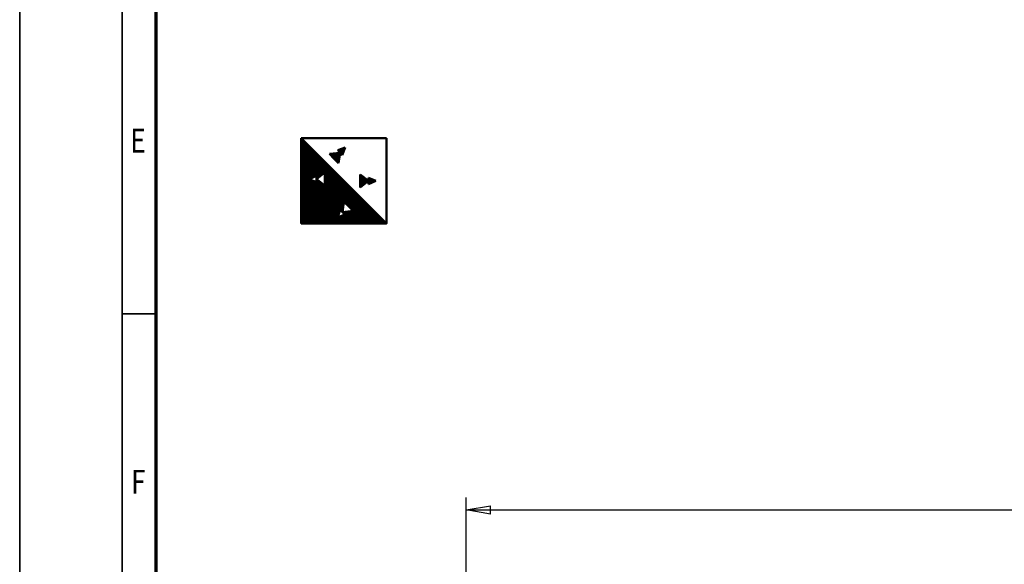
# Model space of a CAD drawing. Units: millimetres. Extents: x 0 to 23760, y 0 to 16800.
# Drawn here: x 0 to 5770, y 4931 to 8124 of the extents above; entities that cross this region are included whole.
import ezdxf
from ezdxf.enums import TextEntityAlignment as Align

# ---------------------------------------------------------------- set-up
doc = ezdxf.new("R2010")
doc.units = ezdxf.units.MM
doc.header["$MEASUREMENT"] = 0
for name, color, linetype, lineweight in [('(1) Shape lines', 7, 'Continuous', 35), ('(6) Dimensions', 7, 'Continuous', 35), ('(8) Hatches', 7, 'Continuous', 35), ('(9) Sheet', 7, 'Continuous', 35)]:
    doc.layers.add(name, color=color, linetype=linetype, lineweight=lineweight)
doc.styles.add('Arial', font='ARIAL.TTF')
doc.dimstyles.new('Vertex Style', dxfattribs={"dimscale": 40, "dimtxt": 0.18, "dimasz": 3.6, "dimexe": 1.8, "dimexo": 0.0625, "dimgap": 1.7, "dimtad": 1, "dimdec": 1, "dimdsep": 46, "dimtxsty": 'Arial', "dimblk1": 'CLOSED', "dimblk2": 'CLOSED', "dimsah": 1, "dimcen": 0.09, "dimdle": 1.8, "dimclrd": 9, "dimclre": 9, "dimadec": 1, "dimazin": 2, "dimtfac": 0.65, "dimtdec": 4, "dimtmove": 0, "dimatfit": 3, "dimfxl": 0, "dimtolj": 1, "dimtzin": 0, "dimlwd": 25, "dimlwe": 25, "dimarcsym": 0})

# ---------------------------------------------------------------- blocks, each defined once
blk = doc.blocks.new('_Closed')
at = {"color": 0, "linetype": 'ByBlock', "lineweight": -2}
for p, q in [((-1, 0.166667), (0, 0)), ((-1, 0.166667), (-1, -0.166667)), ((0, 0), (-1, -0.166667)), ((0, 0), (-1, 0))]:
    blk.add_line(p, q, dxfattribs=at)
blk = doc.blocks.new('*D56')
at = {"layer": '(6) Dimensions', "color": 9, "lineweight": 25}
for p, q in [((2615.6, 4732), (2615.6, 5322)), ((13724.4, 4732), (13724.4, 5322)), ((2759.6, 5250), (13580.4, 5250))]:
    blk.add_line(p, q, dxfattribs=at)
at = {"layer": 'Defpoints', "color": 0}
for p in [(13724.4, 5250), (2615.6, 4612), (13724.4, 4612)]:
    blk.add_point(p, dxfattribs=at)
at = {"layer": '(6) Dimensions', "color": 9, "lineweight": 25, "xscale": 144, "yscale": 144, "zscale": 144}
for p, rotation in [((2615.6, 5250), 180), ((13724.4, 5250), 360)]:
    blk.add_blockref('_Closed', p, dxfattribs=dict(at, rotation=rotation))
at = {"layer": '(6) Dimensions', "color": 0, "lineweight": 35, "insert": (7899.4, 5382.7), "char_height": 140, "attachment_point": 5, "style": 'Arial'}
blk.add_mtext('\\A1;16665', dxfattribs=at)
blk = doc.blocks.new('GROUP_0_0201da5b-b04d-4fe7-8fc6-dd829ce53ebc')
at = {"layer": '(9) Sheet', "color": 7, "lineweight": 35, "ltscale": 120}
for p, q in [((0, 16800), (0, 0)), ((600, 16600), (600, 200)), ((800, 6400), (600, 6400))]:
    blk.add_line(p, q, dxfattribs=at)
at = {"layer": '(9) Sheet', "color": 7, "lineweight": 70, "ltscale": 120}
blk.add_line((800, 400), (800, 16402), dxfattribs=at)
at = {"layer": '(9) Sheet', "color": 7, "lineweight": 35, "style": 'Arial', "width": 0.8}
for s, p in [('E', (648.8, 7301.2)), ('F', (653.2, 5301.2))]:
    blk.add_text(s, height=140, dxfattribs=at).set_placement(p, align=Align.BOTTOM_LEFT)
blk = doc.blocks.new('HATCH_25_544e0cd6-dc78-4e13-82fb-92d51d5b7725')
at = {"layer": '(8) Hatches', "color": 0, "lineweight": 9}
for p, q in [((2044, 7159.7), (2044, 7197.5)), ((2048, 7161.5), (2048, 7195.7)), ((2052, 7163.2), (2052, 7193.9)), ((2056, 7165), (2056, 7192.2)), ((2060, 7166.8), (2060, 7190.4)), ((2064, 7168.5), (2064, 7188.6)), ((2068, 7170.3), (2068, 7186.9)), ((2072, 7172), (2072, 7185.1)), ((2076, 7173.8), (2076, 7183.4)), ((2080, 7175.6), (2080, 7181.6)), ((2084, 7177.3), (2084, 7179.8))]:
    blk.add_line(p, q, dxfattribs=at)
blk = doc.blocks.new('HATCH_26_528ac10d-a594-40b2-b837-2058a7066fd6')
at = {"layer": '(8) Hatches', "color": 0, "lineweight": 9}
for p, q in [((1996, 7141.3), (1996, 7215.9)), ((2000, 7144.4), (2000, 7212.7)), ((2004, 7147.6), (2004, 7209.6)), ((2008, 7150.7), (2008, 7206.4)), ((2012, 7153.9), (2012, 7203.3)), ((2016, 7157), (2016, 7200.2)), ((2020, 7160.2), (2020, 7197)), ((2024, 7163.3), (2024, 7193.9)), ((2028, 7166.4), (2028, 7190.7)), ((2032, 7169.6), (2032, 7187.6)), ((2036, 7172.7), (2036, 7184.4)), ((2040, 7175.9), (2040, 7181.3))]:
    blk.add_line(p, q, dxfattribs=at)
blk = doc.blocks.new('HATCH_27_1d12f91a-2dca-4122-b6d4-c0107df2718e')
at = {"layer": '(8) Hatches', "color": 0, "lineweight": 9}
for p, q in [((1816, 7337), (1816, 7338.1)), ((1820, 7332.9), (1820, 7338.5)), ((1824, 7328.7), (1824, 7338.9)), ((1828, 7324.6), (1828, 7339.3)), ((1832, 7320.4), (1832, 7339.7)), ((1836, 7316.3), (1836, 7340.1)), ((1840, 7312.2), (1840, 7340.5)), ((1844, 7308), (1844, 7340.9)), ((1848, 7303.9), (1848, 7341.4)), ((1852, 7299.7), (1852, 7341.8)), ((1856, 7295.6), (1856, 7342.2)), ((1860, 7291.5), (1860, 7342.6)), ((1864, 7287.3), (1864, 7343)), ((1868, 7283.2), (1868, 7343.4)), ((1872, 7307.6), (1872, 7343.8)), ((1876, 7336.6), (1876, 7344.2))]:
    blk.add_line(p, q, dxfattribs=at)
blk = doc.blocks.new('HATCH_28_f02d39a5-f343-4858-87f6-04e4e46736ca')
at = {"layer": '(8) Hatches', "color": 0, "lineweight": 9}
for p, q in [((1864, 7357.8), (1864, 7358.1)), ((1868, 7353.7), (1868, 7359.6)), ((1872, 7349.6), (1872, 7361.1)), ((1876, 7345.4), (1876, 7362.6)), ((1880, 7341.3), (1880, 7364)), ((1884, 7337.1), (1884, 7365.5)), ((1888, 7333), (1888, 7367)), ((1892, 7334.7), (1892, 7368.5)), ((1896, 7344.4), (1896, 7369.9)), ((1900, 7354.2), (1900, 7371.4)), ((1904, 7364), (1904, 7372.9)), ((1908, 7373.8), (1908, 7374.4))]:
    blk.add_line(p, q, dxfattribs=at)
blk = doc.blocks.new('HATCH_29_eabd5647-e918-4061-a676-075b27f98650')
at = {"layer": '(8) Hatches', "color": 0, "lineweight": 9}
for p, q in [((1652, 6930), (1652, 7428)), ((1656, 6930), (1656, 7424)), ((1660, 6930), (1660, 7420)), ((1664, 6930), (1664, 7416)), ((1668, 6930), (1668, 7412)), ((1672, 6930), (1672, 7408)), ((1676, 6930), (1676, 7404)), ((1680, 6930), (1680, 7400)), ((1684, 6930), (1684, 7396)), ((1688, 6930), (1688, 7392)), ((1692, 6930), (1692, 7388)), ((1696, 6930), (1696, 7384)), ((1700, 7191.3), (1700, 7380)), ((1704, 7193.1), (1704, 7376)), ((1708, 7194.8), (1708, 7372)), ((1712, 7196.6), (1712, 7368)), ((1716, 7198.4), (1716, 7364)), ((1720, 7200.1), (1720, 7360)), ((1724, 7201.9), (1724, 7356)), ((1728, 7203.7), (1728, 7352)), ((1732, 7205.4), (1732, 7348)), ((1736, 7207.2), (1736, 7344)), ((1740, 7208.9), (1740, 7340)), ((1744, 7192.9), (1744, 7336)), ((1748, 7196.1), (1748, 7332)), ((1752, 7199.2), (1752, 7328)), ((1756, 7202.4), (1756, 7324)), ((1760, 7205.5), (1760, 7320)), ((1764, 7208.6), (1764, 7316)), ((1768, 7211.8), (1768, 7312)), ((1772, 7214.9), (1772, 7308)), ((1776, 7218.1), (1776, 7304)), ((1780, 7221.2), (1780, 7300)), ((1784, 7224.4), (1784, 7296)), ((1788, 7227.5), (1788, 7292)), ((1792, 6930), (1792, 7288)), ((1796, 6930), (1796, 7284)), ((1800, 6930), (1800, 7280)), ((1804, 6930), (1804, 7276)), ((1808, 6930), (1808, 7272)), ((1812, 6930), (1812, 7268)), ((1816, 6930), (1816, 7264)), ((1820, 6930), (1820, 7260)), ((1824, 6930), (1824, 7256)), ((1828, 6930), (1828, 7252)), ((1832, 6930), (1832, 7248)), ((1836, 6930), (1836, 7244)), ((1840, 6930), (1840, 7240)), ((1844, 6930), (1844, 7236)), ((1848, 6930), (1848, 7232)), ((1852, 6930), (1852, 7228)), ((1856, 6930), (1856, 7224)), ((1860, 6930), (1860, 7220)), ((1864, 6968.2), (1864, 7216)), ((1700, 6930), (1700, 7188.4)), ((1704, 6930), (1704, 7186.7)), ((1708, 6930), (1708, 7184.9)), ((1712, 6930), (1712, 7183.2)), ((1716, 6930), (1716, 7181.4)), ((1720, 6930), (1720, 7179.6)), ((1724, 6930), (1724, 7177.9)), ((1728, 6930), (1728, 7176.1)), ((1732, 6930), (1732, 7174.4)), ((1736, 6930), (1736, 7172.6)), ((1740, 6930), (1740, 7170.8)), ((1744, 6930), (1744, 7186.9)), ((1748, 6930), (1748, 7183.7)), ((1752, 6930), (1752, 7180.6)), ((1756, 6930), (1756, 7177.4)), ((1760, 6930), (1760, 7174.3)), ((1764, 6930), (1764, 7171.1)), ((1768, 6930), (1768, 7168)), ((1772, 6930), (1772, 7164.9)), ((1776, 6930), (1776, 7161.7)), ((1780, 6930), (1780, 7158.6)), ((1784, 6930), (1784, 7155.4)), ((1868, 6979), (1868, 7212)), ((1872, 6989.8), (1872, 7208)), ((1876, 7000.7), (1876, 7204)), ((1880, 7006.7), (1880, 7200)), ((1884, 7002.9), (1884, 7196)), ((1888, 6999), (1888, 7192)), ((1892, 6995.1), (1892, 7188)), ((1896, 7029.5), (1896, 7184)), ((1900, 7055.5), (1900, 7180)), ((1904, 7051.7), (1904, 7176)), ((1908, 7047.8), (1908, 7172)), ((1912, 7044), (1912, 7168)), ((1916, 7040.1), (1916, 7164)), ((1920, 7036.2), (1920, 7160)), ((1924, 7032.4), (1924, 7156)), ((1788, 6930), (1788, 7152.3)), ((1928, 7028.5), (1928, 7152)), ((1932, 7024.6), (1932, 7148)), ((1936, 7020.8), (1936, 7144)), ((1940, 7016.9), (1940, 7140)), ((1944, 7013.1), (1944, 7136)), ((1948, 7009.2), (1948, 7132)), ((1952, 7005.3), (1952, 7128)), ((1956, 6930), (1956, 7124)), ((1960, 6930), (1960, 7120)), ((1964, 6930), (1964, 7116)), ((1968, 6930), (1968, 7112)), ((1972, 6930), (1972, 7108)), ((1976, 6930), (1976, 7104)), ((1980, 6930), (1980, 7100)), ((1984, 6930), (1984, 7096)), ((1988, 6930), (1988, 7092)), ((1992, 6930), (1992, 7088)), ((1996, 6930), (1996, 7084)), ((2000, 6930), (2000, 7080)), ((2004, 6930), (2004, 7076)), ((2008, 6930), (2008, 7072)), ((2012, 6930), (2012, 7068)), ((2016, 6930), (2016, 7064)), ((2020, 6930), (2020, 7060)), ((2024, 6930), (2024, 7056)), ((2028, 6930), (2028, 7052)), ((2032, 6930), (2032, 7048)), ((2036, 6930), (2036, 7044)), ((2040, 6930), (2040, 7040)), ((1896, 6991.3), (1896, 6995.2)), ((1900, 6987.4), (1900, 6995.8)), ((1904, 6983.6), (1904, 6996.3)), ((1908, 6930), (1908, 6996.9)), ((1912, 6930), (1912, 6997.4)), ((1916, 6930), (1916, 6998)), ((1920, 6930), (1920, 6998.5)), ((1924, 6930), (1924, 6999.1)), ((1928, 6930), (1928, 6999.6)), ((1932, 6930), (1932, 7000.2)), ((1936, 6930), (1936, 7000.7)), ((1940, 6930), (1940, 7001.3)), ((1944, 6930), (1944, 7001.8)), ((1948, 6930), (1948, 7002.4)), ((1952, 6930), (1952, 7002.9)), ((2044, 6930), (2044, 7036)), ((2048, 6930), (2048, 7032)), ((2052, 6930), (2052, 7028)), ((2056, 6930), (2056, 7024)), ((2060, 6930), (2060, 7020)), ((2064, 6930), (2064, 7016)), ((2068, 6930), (2068, 7012)), ((2072, 6930), (2072, 7008)), ((2076, 6930), (2076, 7004)), ((2080, 6930), (2080, 7000)), ((2084, 6930), (2084, 6996)), ((2088, 6930), (2088, 6992)), ((2092, 6930), (2092, 6988)), ((2096, 6930), (2096, 6984)), ((1864, 6930), (1864, 6964.2)), ((1868, 6930), (1868, 6965.8)), ((1872, 6930), (1872, 6967.5)), ((1876, 6930), (1876, 6969.1)), ((1880, 6930), (1880, 6970.7)), ((1884, 6930), (1884, 6972.4)), ((1888, 6930), (1888, 6974)), ((1892, 6930), (1892, 6975.7)), ((1896, 6930), (1896, 6977.3)), ((1900, 6930), (1900, 6978.9)), ((1904, 6930), (1904, 6980.6)), ((2100, 6930), (2100, 6980)), ((2104, 6930), (2104, 6976)), ((2108, 6930), (2108, 6972)), ((2112, 6930), (2112, 6968)), ((2116, 6930), (2116, 6964)), ((2120, 6930), (2120, 6960)), ((2124, 6930), (2124, 6956)), ((2128, 6930), (2128, 6952)), ((2132, 6930), (2132, 6948)), ((2136, 6930), (2136, 6944)), ((2140, 6930), (2140, 6940)), ((2144, 6930), (2144, 6936)), ((2148, 6930), (2148, 6932))]:
    blk.add_line(p, q, dxfattribs=at)
blk = doc.blocks.new('GROUP_8_909fe0ff-005b-4fc2-8fc5-70af212dc8d7')
at = {"layer": '(1) Shape lines', "color": 7, "linetype": 'Continuous', "lineweight": 50, "ltscale": 120}
for p, q in [((1650, 7430), (2150, 7430)), ((2150, 6930), (1650, 7430)), ((1877.1, 7344.3), (1815.1, 7338)), ((1815.1, 7338), (1841.8, 7310.3)), ((1863.8, 7358.1), (1908.3, 7374.5)), ((1863.8, 7358.1), (1877.1, 7344.3)), ((1877.1, 7344.3), (1868.6, 7282.6)), ((1890.3, 7330.6), (1877.1, 7344.3)), ((1890.3, 7330.6), (1908.3, 7374.5)), ((1868.6, 7282.6), (1841.8, 7310.3)), ((1740.1, 7189.9), (1789.1, 7228.4)), ((1789.1, 7228.4), (1789.1, 7189.9)), ((1994.4, 7217.1), (1994.4, 7178.6)), ((2043.4, 7178.6), (1994.4, 7217.1)), ((1740.1, 7209), (1696.7, 7189.9)), ((1740.1, 7170.8), (1696.7, 7189.9)), ((1740.1, 7209), (1740.1, 7189.9)), ((1740.1, 7170.8), (1740.1, 7189.9)), ((1740.1, 7189.9), (1789.1, 7151.4)), ((1789.1, 7151.4), (1789.1, 7189.9)), ((1994.4, 7140.1), (1994.4, 7178.6)), ((2043.4, 7178.6), (1994.4, 7140.1)), ((2043.4, 7197.7), (2043.4, 7178.6)), ((2043.4, 7197.7), (2086.9, 7178.6)), ((2043.4, 7159.5), (2043.4, 7178.6)), ((2043.4, 7159.5), (2086.9, 7178.6)), ((1892.4, 6994.7), (1898.8, 7056.7)), ((1898.8, 7056.7), (1926.5, 7030)), ((1878.7, 7008), (1862.3, 6963.5)), ((1878.7, 7008), (1892.4, 6994.7)), ((1892.4, 6994.7), (1954.2, 7003.2)), ((1906.2, 6981.5), (1892.4, 6994.7)), ((1954.2, 7003.2), (1926.5, 7030)), ((1906.2, 6981.5), (1862.3, 6963.5))]:
    blk.add_line(p, q, dxfattribs=at)
blk.add_lwpolyline([(2150, 7430), (2150, 6930), (1650, 6930), (1650, 7430)], dxfattribs=at)
at = {"layer": '(8) Hatches', "color": 7, "linetype": 'ByBlock'}
for name in ['HATCH_29_eabd5647-e918-4061-a676-075b27f98650', 'HATCH_27_1d12f91a-2dca-4122-b6d4-c0107df2718e', 'HATCH_28_f02d39a5-f343-4858-87f6-04e4e46736ca', 'HATCH_26_528ac10d-a594-40b2-b837-2058a7066fd6', 'HATCH_25_544e0cd6-dc78-4e13-82fb-92d51d5b7725']:
    blk.add_blockref(name, (0, 0), dxfattribs=at)

msp = doc.modelspace()

# ---------------------------------------------------------------- block references
at = {"color": 7, "linetype": 'ByBlock'}
for name in ['GROUP_0_0201da5b-b04d-4fe7-8fc6-dd829ce53ebc', 'GROUP_8_909fe0ff-005b-4fc2-8fc5-70af212dc8d7']:
    msp.add_blockref(name, (0, 0), dxfattribs=at)

# ---------------------------------------------------------------- dimensions: what is measured, and where the dimension line sits
at = {"layer": '(6) Dimensions', "color": 7, "lineweight": 35}
dim = msp.add_linear_dim(base=(13724.4, 5250), p1=(2615.6, 4612), p2=(13724.4, 4612), dimstyle='Vertex Style', override={"dimtxt": 3.5, "dimexo": 3, "dimgap": 1.53125, "dimdec": 0, "dimlfac": 1.500162, "dimtxsty": 'Arial', "dimcen": 0}, dxfattribs=at)
dim.commit()
dim.dimension.update_dxf_attribs({"geometry": '*D56', "text_midpoint": (7899.4, 5250), "dimtype": 160})

doc.saveas('drawing.dxf')
